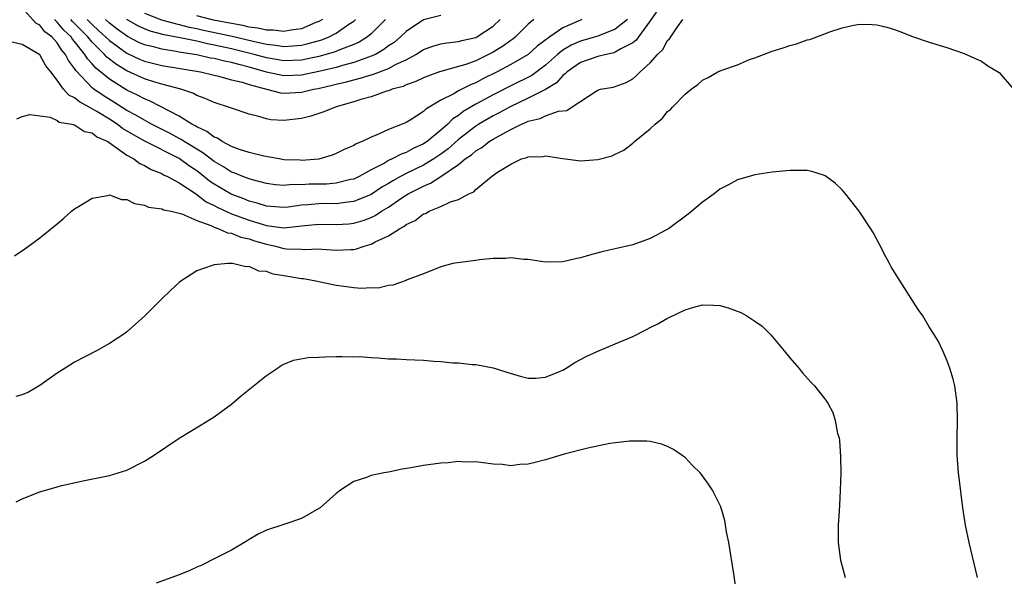
# Model space of a CAD drawing. Units: inches. Extents: x 2511000 to 2514000, y 1512000 to 1515000.
# Drawn here: x 2511609 to 2511722, y 1514441 to 1514505 of the extents above; entities that cross this region are included whole.
import ezdxf

# ---------------------------------------------------------------- set-up
doc = ezdxf.new("R2010")
doc.units = ezdxf.units.IN
doc.header["$MEASUREMENT"] = 0
doc.layers.add('LD25111512_10ft', color=123, linetype='Continuous')

msp = doc.modelspace()

# ---------------------------------------------------------------- linework, layer by layer
at = {"layer": 'LD25111512_10ft'}
for points, elevation in [([(2511681.88, 1514506.12), (2511681, 1514504.83), (2511679.65, 1514503), (2511679.39, 1514502.61), (2511679, 1514502.34), (2511677.63, 1514501.63), (2511677, 1514501.24), (2511676.82, 1514501.18), (2511675.95, 1514501), (2511675, 1514500.75), (2511673, 1514500.07), (2511671.47, 1514499), (2511671.25, 1514498.75), (2511671, 1514498.58), (2511670.25, 1514497.75), (2511669, 1514496.97), (2511667, 1514495.97), (2511664.93, 1514495), (2511663.69, 1514494.31), (2511663, 1514493.96), (2511661.34, 1514493), (2511661, 1514492.78), (2511659, 1514491.22), (2511657.83, 1514490.17), (2511657, 1514489.54), (2511656.2, 1514489), (2511655, 1514488.29), (2511653, 1514487.34), (2511652.35, 1514487), (2511651.49, 1514486.51), (2511651, 1514486.2), (2511650.24, 1514485.76), (2511649, 1514484.94), (2511647, 1514484.11), (2511646.01, 1514484.01), (2511645, 1514483.85), (2511643.88, 1514483.88), (2511643, 1514483.87), (2511641.75, 1514483.75), (2511641, 1514483.71), (2511639.47, 1514483.47), (2511639, 1514483.42), (2511637, 1514483.57), (2511635.94, 1514483.94), (2511635, 1514484.18), (2511634.42, 1514484.42), (2511632.95, 1514484.95), (2511631, 1514486.11), (2511630.47, 1514486.47), (2511629.37, 1514487.37), (2511629, 1514487.65), (2511628.19, 1514488.19), (2511627, 1514489.07), (2511623.06, 1514491.06), (2511621.76, 1514491.76), (2511620.5, 1514492.5), (2511619.87, 1514493), (2511619, 1514493.56), (2511617.56, 1514494.44), (2511617, 1514494.76), (2511615.54, 1514495.54), (2511615, 1514496), (2511614.32, 1514496.32), (2511613.74, 1514497), (2511613, 1514498.05), (2511612.26, 1514499), (2511611.7, 1514499.7), (2511611, 1514500.93), (2511609, 1514502.13), (2511607.51, 1514502.49)], 7200), ([(2511678.38, 1514505), (2511677, 1514503.88), (2511675, 1514503.09), (2511674.72, 1514503), (2511673, 1514502.51), (2511671.95, 1514502.05), (2511671, 1514501.49), (2511670.37, 1514501), (2511669, 1514499.77), (2511667.41, 1514498.59), (2511665, 1514497.39), (2511663, 1514496.36), (2511661, 1514495.29), (2511659.56, 1514494.44), (2511659, 1514494), (2511658.38, 1514493.62), (2511657.78, 1514493), (2511657, 1514492.31), (2511655.41, 1514491), (2511655, 1514490.72), (2511653.81, 1514490.19), (2511653, 1514489.75), (2511652.43, 1514489.57), (2511651.42, 1514489), (2511651, 1514488.81), (2511650.53, 1514488.53), (2511649, 1514487.75), (2511647.63, 1514487), (2511647, 1514486.7), (2511646.63, 1514486.63), (2511645, 1514486.23), (2511643.87, 1514486.13), (2511641.9, 1514486.1), (2511641, 1514486.05), (2511639.93, 1514486.07), (2511639, 1514485.97), (2511638.05, 1514486.05), (2511637, 1514486.2), (2511635.38, 1514486.62), (2511635, 1514486.73), (2511634.29, 1514487), (2511633.37, 1514487.38), (2511633, 1514487.5), (2511632.09, 1514488.09), (2511631, 1514488.7), (2511629.71, 1514489.71), (2511629, 1514490.11), (2511627.55, 1514491), (2511627.23, 1514491.23), (2511627, 1514491.34), (2511625.94, 1514491.94), (2511623.83, 1514493), (2511623, 1514493.45), (2511622.03, 1514494.03), (2511621, 1514494.57), (2511619.51, 1514495.51), (2511618.27, 1514496.27), (2511617.22, 1514497), (2511617, 1514497.17), (2511615.13, 1514499.13), (2511615, 1514499.36), (2511614.29, 1514500.29), (2511613.96, 1514501), (2511613.51, 1514501.51), (2511613, 1514502.32), (2511612.39, 1514503), (2511611.6, 1514503.6), (2511611, 1514504.35), (2511610.56, 1514504.56), (2511609, 1514506.35)], 7210), ([(2511623, 1514505.73), (2511624.96, 1514504.96), (2511626.52, 1514504.52), (2511627, 1514504.43), (2511628.14, 1514504.13), (2511629, 1514503.97), (2511629.78, 1514503.78), (2511633.08, 1514503.08), (2511635.49, 1514502.51), (2511637, 1514502.17), (2511638.07, 1514502.06), (2511639, 1514501.91), (2511640.04, 1514501.96), (2511641, 1514502.06), (2511641.77, 1514502.23), (2511643.33, 1514502.67), (2511644.17, 1514503), (2511645, 1514503.42), (2511646.45, 1514504.45), (2511647, 1514504.81), (2511647.22, 1514505)], 7270), ([(2511608.12, 1514477.88), (2511609.29, 1514478.71), (2511611, 1514479.95), (2511613, 1514481.58), (2511613.78, 1514482.22), (2511614.64, 1514483), (2511615, 1514483.27), (2511615.65, 1514483.65), (2511617, 1514484.5), (2511618.8, 1514484.8), (2511619, 1514484.87), (2511620.37, 1514484.37), (2511621, 1514484.37), (2511621.88, 1514483.88), (2511623, 1514483.7), (2511623.49, 1514483.49), (2511625, 1514483.27), (2511625.18, 1514483.18), (2511626.08, 1514483), (2511627.29, 1514482.71), (2511629, 1514481.96), (2511630.62, 1514481.38), (2511631, 1514481.19), (2511631.55, 1514481), (2511632.54, 1514480.54), (2511633, 1514480.48), (2511634.05, 1514480.05), (2511635, 1514479.84), (2511635.62, 1514479.62), (2511637, 1514479.22), (2511637.19, 1514479.19), (2511638.05, 1514479), (2511639, 1514478.75), (2511639.29, 1514478.71), (2511641, 1514478.65), (2511641.38, 1514478.62), (2511643, 1514478.68), (2511643.36, 1514478.64), (2511645, 1514478.56), (2511646.63, 1514478.63), (2511647, 1514478.63), (2511647.32, 1514478.68), (2511648.21, 1514479), (2511649, 1514479.22), (2511649.48, 1514479.48), (2511651, 1514480.2), (2511652.24, 1514481), (2511652.74, 1514481.26), (2511653, 1514481.47), (2511654.04, 1514481.96), (2511655, 1514482.7), (2511655.24, 1514482.76), (2511655.65, 1514483), (2511657, 1514483.56), (2511658.1, 1514484.1), (2511659, 1514484.36), (2511660.19, 1514485), (2511660.77, 1514485.23), (2511661, 1514485.49), (2511662.79, 1514487), (2511663.49, 1514487.48), (2511665, 1514488.42), (2511666.26, 1514489), (2511666.84, 1514489.16), (2511667, 1514489.26), (2511668.7, 1514489.3), (2511669, 1514489.35), (2511671, 1514489.04), (2511673, 1514488.79), (2511675, 1514488.95), (2511676.63, 1514489.37), (2511677, 1514489.57), (2511677.99, 1514490.01), (2511679, 1514490.83), (2511679.1, 1514490.9), (2511679.2, 1514491), (2511681, 1514492.47), (2511681.57, 1514493), (2511682.37, 1514493.63), (2511683, 1514494.43), (2511683.33, 1514494.67), (2511683.61, 1514495), (2511685, 1514496.43), (2511685.69, 1514497), (2511686.47, 1514497.53), (2511687, 1514498.05), (2511687.64, 1514498.36), (2511688.75, 1514499), (2511689.2, 1514499.2), (2511691, 1514499.81), (2511692.4, 1514500.4), (2511693, 1514500.6), (2511695, 1514501.37), (2511696.25, 1514501.75), (2511697, 1514502.02), (2511697.78, 1514502.22), (2511699, 1514502.65), (2511699.29, 1514502.71), (2511701.58, 1514503.58), (2511703, 1514504.04), (2511704.34, 1514504.34), (2511705, 1514504.45), (2511706.44, 1514504.44), (2511707, 1514504.39), (2511708.13, 1514504.13), (2511709, 1514503.86), (2511709.63, 1514503.63), (2511711.06, 1514503.06), (2511713, 1514502.4), (2511715, 1514501.79), (2511717, 1514501.11), (2511718.44, 1514500.44), (2511719, 1514500.23), (2511719.7, 1514499.7), (2511721, 1514498.92), (2511722.65, 1514497)], 7180), ([(2511608.38, 1514493.62), (2511609, 1514493.89), (2511609.88, 1514494.12), (2511611, 1514493.93), (2511612.19, 1514493.81), (2511613, 1514493.43), (2511613.24, 1514493.24), (2511614.69, 1514493), (2511614.91, 1514492.91), (2511615, 1514492.91), (2511616.14, 1514492.15), (2511617, 1514492), (2511617.54, 1514491.54), (2511618.79, 1514491), (2511619.4, 1514490.6), (2511621, 1514489.42), (2511621.79, 1514489), (2511622.48, 1514488.48), (2511623, 1514488.26), (2511623.79, 1514487.79), (2511625, 1514487.34), (2511625.2, 1514487.2), (2511625.66, 1514487), (2511627, 1514486.28), (2511628.96, 1514484.96), (2511629, 1514484.94), (2511630.09, 1514484.09), (2511631, 1514483.65), (2511631.42, 1514483.42), (2511633, 1514482.71), (2511635, 1514482), (2511637, 1514481.38), (2511639, 1514481.11), (2511640.71, 1514481.29), (2511641, 1514481.33), (2511643, 1514481.54), (2511645, 1514481.49), (2511646.43, 1514481.57), (2511647, 1514481.62), (2511648.07, 1514481.93), (2511649, 1514482.29), (2511649.48, 1514482.52), (2511650.2, 1514483), (2511651, 1514483.48), (2511652.53, 1514484.53), (2511653.26, 1514485), (2511655, 1514485.9), (2511655.79, 1514486.21), (2511657, 1514487), (2511659, 1514488.36), (2511659.79, 1514489), (2511660.51, 1514489.49), (2511661, 1514489.94), (2511661.68, 1514490.32), (2511662.54, 1514491), (2511663, 1514491.29), (2511663.67, 1514491.67), (2511665, 1514492.37), (2511666.26, 1514493), (2511666.78, 1514493.22), (2511667, 1514493.33), (2511668.37, 1514493.63), (2511669, 1514493.95), (2511670.49, 1514494.49), (2511671.44, 1514494.56), (2511672.06, 1514495), (2511674.79, 1514496.79), (2511675, 1514496.91), (2511675.3, 1514497), (2511676.76, 1514497.24), (2511677, 1514497.31), (2511678.23, 1514497.77), (2511679, 1514498.21), (2511679.44, 1514498.56), (2511679.84, 1514499), (2511681, 1514500.04), (2511681.84, 1514501), (2511682.44, 1514501.56), (2511683, 1514502.58), (2511683.21, 1514502.79), (2511683.38, 1514503), (2511684.06, 1514504.06), (2511684.73, 1514505)], 7190), ([(2511673.16, 1514505), (2511673, 1514504.94), (2511671, 1514504.05), (2511669.48, 1514503), (2511668.05, 1514501.95), (2511666.99, 1514501), (2511665, 1514499.84), (2511663.44, 1514499), (2511661.82, 1514498.18), (2511661, 1514497.74), (2511660.46, 1514497.54), (2511659, 1514496.8), (2511658.48, 1514496.48), (2511657, 1514495.73), (2511655.28, 1514494.72), (2511655, 1514494.44), (2511653.47, 1514493.47), (2511653, 1514493.2), (2511652.55, 1514493), (2511651, 1514492.39), (2511649.84, 1514491.84), (2511649, 1514491.51), (2511647.99, 1514491), (2511647.27, 1514490.73), (2511647, 1514490.55), (2511645.9, 1514490.1), (2511645, 1514489.62), (2511644.55, 1514489.45), (2511643, 1514488.99), (2511641, 1514488.84), (2511640.85, 1514488.85), (2511639, 1514488.92), (2511638.47, 1514489), (2511636.68, 1514489.32), (2511635, 1514489.74), (2511633.92, 1514490.08), (2511633, 1514490.43), (2511631.92, 1514491), (2511631.38, 1514491.38), (2511631, 1514491.51), (2511630.17, 1514492.17), (2511629, 1514492.69), (2511628.82, 1514492.82), (2511628.45, 1514493), (2511627, 1514493.9), (2511623.65, 1514495.65), (2511623, 1514495.89), (2511622.29, 1514496.29), (2511621, 1514496.91), (2511619, 1514498.15), (2511617.98, 1514499), (2511617.43, 1514499.43), (2511617, 1514499.93), (2511616.47, 1514500.47), (2511616.17, 1514501), (2511615, 1514502.47), (2511614.75, 1514502.75), (2511614.6, 1514503), (2511613.78, 1514503.78), (2511613, 1514504.71), (2511612.83, 1514504.83), (2511612.7, 1514505)], 7220), ([(2511667.64, 1514505), (2511667, 1514504.46), (2511665.56, 1514503), (2511665.25, 1514502.75), (2511665, 1514502.58), (2511664.08, 1514501.92), (2511663, 1514501.27), (2511661, 1514500.27), (2511659.84, 1514499.84), (2511659, 1514499.59), (2511657, 1514499.05), (2511656.84, 1514499), (2511655.49, 1514498.51), (2511655, 1514498.31), (2511654.13, 1514497.87), (2511653, 1514497.49), (2511652.67, 1514497.33), (2511651.43, 1514497), (2511651, 1514496.83), (2511650.77, 1514496.77), (2511649, 1514496.14), (2511647.81, 1514495.81), (2511647, 1514495.54), (2511644.99, 1514495), (2511643.59, 1514494.41), (2511642.08, 1514493.92), (2511641, 1514493.64), (2511639, 1514493.4), (2511637.5, 1514493.5), (2511637, 1514493.59), (2511636.12, 1514493.88), (2511635, 1514494.14), (2511633, 1514494.82), (2511632.54, 1514495), (2511631.35, 1514495.35), (2511631, 1514495.47), (2511629.95, 1514495.95), (2511629, 1514496.28), (2511628.54, 1514496.54), (2511627.18, 1514497), (2511625, 1514497.58), (2511624.18, 1514497.82), (2511623, 1514498.21), (2511621, 1514499.12), (2511619.82, 1514499.82), (2511618.69, 1514500.69), (2511618.43, 1514501), (2511617, 1514502.39), (2511616.5, 1514503), (2511615, 1514504.55), (2511614.77, 1514504.77), (2511614.58, 1514505)], 7230), ([(2511616.44, 1514505), (2511617, 1514504.43), (2511617.75, 1514503.75), (2511619, 1514502.57), (2511621, 1514501.14), (2511622.45, 1514500.45), (2511623, 1514500.23), (2511625, 1514499.73), (2511629.42, 1514499), (2511631, 1514498.61), (2511631.5, 1514498.5), (2511633, 1514498.09), (2511634.2, 1514497.8), (2511635, 1514497.54), (2511636.99, 1514496.99), (2511638.6, 1514496.6), (2511639, 1514496.56), (2511641, 1514496.67), (2511642.39, 1514497), (2511642.91, 1514497.09), (2511644.55, 1514497.45), (2511645, 1514497.58), (2511646.16, 1514497.84), (2511647, 1514498.08), (2511647.74, 1514498.26), (2511649, 1514498.67), (2511649.26, 1514498.74), (2511651, 1514499.39), (2511651.86, 1514499.86), (2511653, 1514500.39), (2511654.14, 1514501), (2511655, 1514501.55), (2511656.07, 1514501.93), (2511657, 1514502.2), (2511657.67, 1514502.33), (2511659, 1514502.46), (2511659.41, 1514502.59), (2511661, 1514502.94), (2511661.11, 1514503), (2511663, 1514504.25), (2511663.78, 1514505)], 7240), ([(2511657, 1514505.46), (2511655, 1514504.95), (2511653, 1514503.64), (2511652.35, 1514503), (2511651.63, 1514502.37), (2511651, 1514501.96), (2511650.46, 1514501.54), (2511649.49, 1514501), (2511649, 1514500.78), (2511648.68, 1514500.68), (2511647, 1514500.07), (2511645.73, 1514499.73), (2511645, 1514499.51), (2511643, 1514499.02), (2511641, 1514498.61), (2511639, 1514498.54), (2511637, 1514498.95), (2511635, 1514499.53), (2511633.82, 1514499.82), (2511633, 1514500.05), (2511632.2, 1514500.2), (2511631, 1514500.51), (2511630.58, 1514500.58), (2511629, 1514500.94), (2511628.69, 1514501), (2511627, 1514501.27), (2511626.66, 1514501.34), (2511625, 1514501.59), (2511624.19, 1514501.81), (2511623, 1514502.1), (2511622.37, 1514502.37), (2511621.05, 1514503.05), (2511619.89, 1514503.89), (2511619, 1514504.57), (2511618.53, 1514505)], 7250), ([(2511650.66, 1514505), (2511649, 1514503.36), (2511648.58, 1514503), (2511647.61, 1514502.39), (2511647, 1514502.13), (2511645.6, 1514501.6), (2511644.76, 1514501.24), (2511643, 1514500.75), (2511641, 1514500.34), (2511639, 1514500.25), (2511637, 1514500.6), (2511635.59, 1514501), (2511633, 1514501.64), (2511631, 1514502.07), (2511630.22, 1514502.22), (2511629, 1514502.5), (2511627.09, 1514502.91), (2511625.25, 1514503.25), (2511623.66, 1514503.66), (2511623, 1514503.92), (2511622.26, 1514504.26), (2511621, 1514505.01)], 7260), ([(2511643.41, 1514505), (2511643, 1514504.77), (2511642.64, 1514504.64), (2511641, 1514503.94), (2511639.79, 1514503.79), (2511639, 1514503.62), (2511637.76, 1514503.76), (2511637, 1514503.76), (2511636, 1514504), (2511635, 1514504.13), (2511634.3, 1514504.3), (2511633, 1514504.52), (2511630.94, 1514504.94), (2511629, 1514505.4)], 7280), ([(2511718.53, 1514441), (2511717.59, 1514445), (2511717.16, 1514447), (2511716.84, 1514449), (2511716.43, 1514452.43), (2511716.37, 1514453), (2511716.21, 1514455), (2511716.19, 1514457), (2511716.23, 1514459), (2511716.18, 1514461), (2511715.92, 1514463), (2511715.73, 1514463.73), (2511715.36, 1514465), (2511715, 1514465.92), (2511714.55, 1514467), (2511714.06, 1514468.06), (2511713.49, 1514469), (2511713, 1514469.76), (2511712.26, 1514471), (2511711.74, 1514471.74), (2511709.39, 1514475.39), (2511708.63, 1514476.63), (2511708.42, 1514477), (2511707.8, 1514478.2), (2511707.39, 1514479), (2511707.27, 1514479.27), (2511706.56, 1514480.56), (2511706.3, 1514481), (2511704.96, 1514483), (2511703.38, 1514485), (2511703, 1514485.45), (2511702.21, 1514486.21), (2511701.06, 1514487.06), (2511701, 1514487.09), (2511699.55, 1514487.55), (2511699, 1514487.66), (2511697.68, 1514487.68), (2511697, 1514487.67), (2511695, 1514487.49), (2511693, 1514487.2), (2511691, 1514486.59), (2511689.98, 1514486.02), (2511689, 1514485.52), (2511688.33, 1514485), (2511687, 1514484.04), (2511685.79, 1514483), (2511685.34, 1514482.66), (2511683.09, 1514481), (2511682.88, 1514480.88), (2511681, 1514479.88), (2511679, 1514479.16), (2511677, 1514478.69), (2511675.6, 1514478.4), (2511674.02, 1514477.98), (2511673, 1514477.67), (2511672.45, 1514477.55), (2511671, 1514477.2), (2511669, 1514477.15), (2511667, 1514477.46), (2511666.52, 1514477.48), (2511665, 1514477.67), (2511664.42, 1514477.59), (2511663, 1514477.58), (2511661.44, 1514477.44), (2511661, 1514477.37), (2511658.9, 1514477.1), (2511658.36, 1514477), (2511657, 1514476.63), (2511655, 1514475.82), (2511653.14, 1514475.14), (2511653, 1514475.07), (2511651.49, 1514474.51), (2511651, 1514474.5), (2511649.82, 1514474.18), (2511649, 1514474.22), (2511647.85, 1514474.15), (2511647, 1514474.23), (2511645.6, 1514474.4), (2511645, 1514474.5), (2511642.67, 1514475), (2511641.24, 1514475.24), (2511641, 1514475.26), (2511639, 1514475.61), (2511637.78, 1514475.78), (2511637, 1514476.09), (2511636.12, 1514476.12), (2511635, 1514476.67), (2511634.63, 1514476.63), (2511633.12, 1514477), (2511632.98, 1514477.02), (2511632.55, 1514477), (2511631, 1514476.87), (2511630.78, 1514476.78), (2511629, 1514476.19), (2511627.19, 1514475), (2511627, 1514474.85), (2511626.03, 1514473.97), (2511625, 1514472.96), (2511623.03, 1514470.97), (2511621, 1514469.19), (2511620.76, 1514469), (2511619, 1514467.85), (2511617.5, 1514467), (2511615, 1514465.7), (2511613.92, 1514465), (2511613, 1514464.44), (2511611, 1514463.01), (2511609.73, 1514462.27), (2511609, 1514461.96), (2511608.26, 1514461.74)], 7170), ([(2511608.31, 1514449.69), (2511609, 1514450.03), (2511611, 1514450.84), (2511613, 1514451.4), (2511613.54, 1514451.54), (2511616.13, 1514452.13), (2511619, 1514452.71), (2511621, 1514453.32), (2511623, 1514454.35), (2511624.04, 1514455), (2511627, 1514456.97), (2511628.25, 1514457.75), (2511629.5, 1514458.5), (2511631, 1514459.43), (2511633, 1514460.89), (2511634.13, 1514461.87), (2511637, 1514464.15), (2511638.26, 1514465), (2511638.69, 1514465.31), (2511639, 1514465.47), (2511640.08, 1514465.92), (2511641.77, 1514466.23), (2511643, 1514466.26), (2511643.68, 1514466.32), (2511645, 1514466.33), (2511645.64, 1514466.36), (2511647, 1514466.32), (2511647.67, 1514466.33), (2511649, 1514466.22), (2511649.79, 1514466.21), (2511651, 1514466.08), (2511651.92, 1514466.08), (2511653, 1514466.01), (2511654.02, 1514465.98), (2511655, 1514465.92), (2511656.18, 1514465.82), (2511657, 1514465.78), (2511658.38, 1514465.62), (2511659, 1514465.61), (2511660.57, 1514465.43), (2511661, 1514465.44), (2511663, 1514465.05), (2511664.55, 1514464.55), (2511666.09, 1514464.09), (2511667, 1514463.87), (2511667.87, 1514463.87), (2511669, 1514463.97), (2511670.61, 1514464.61), (2511671, 1514464.78), (2511671.38, 1514465), (2511672.35, 1514465.65), (2511673.67, 1514466.33), (2511675, 1514466.97), (2511677, 1514467.78), (2511679, 1514468.63), (2511680.57, 1514469.43), (2511681, 1514469.67), (2511681.89, 1514470.11), (2511683, 1514470.75), (2511683.18, 1514470.82), (2511685, 1514471.7), (2511686, 1514472), (2511687, 1514472.26), (2511688.25, 1514472.25), (2511689, 1514472.19), (2511689.93, 1514471.93), (2511691.38, 1514471.38), (2511692.08, 1514471), (2511693, 1514470.41), (2511693.83, 1514469.83), (2511694.83, 1514468.83), (2511696.35, 1514467), (2511697, 1514466.18), (2511698.04, 1514465), (2511698.47, 1514464.47), (2511699.41, 1514463.41), (2511699.83, 1514463), (2511701, 1514461.53), (2511701.22, 1514461.22), (2511701.35, 1514461), (2511701.93, 1514459.93), (2511702.22, 1514459), (2511702.49, 1514457.51), (2511702.66, 1514457), (2511702.72, 1514456.72), (2511702.83, 1514454.83), (2511702.84, 1514453), (2511702.8, 1514451), (2511702.71, 1514449.29), (2511702.65, 1514448.65), (2511702.55, 1514447), (2511702.54, 1514445), (2511702.82, 1514443), (2511703.37, 1514441)], 7160), ([(2511690.94, 1514439), (2511690.58, 1514441.42), (2511690, 1514445), (2511689.76, 1514446.24), (2511689.55, 1514447.55), (2511689.1, 1514449.1), (2511689, 1514449.35), (2511688.16, 1514451), (2511687.7, 1514451.7), (2511687, 1514452.67), (2511686.71, 1514453), (2511685.86, 1514453.86), (2511685, 1514454.76), (2511684.67, 1514455), (2511683.66, 1514455.66), (2511683, 1514456.02), (2511682.28, 1514456.28), (2511681, 1514456.58), (2511680.63, 1514456.63), (2511678.64, 1514456.64), (2511676.36, 1514456.36), (2511673.85, 1514455.85), (2511671.14, 1514455.14), (2511669, 1514454.48), (2511667.82, 1514454.18), (2511667, 1514453.99), (2511666.05, 1514453.95), (2511665, 1514453.82), (2511664.05, 1514453.95), (2511663, 1514454), (2511661, 1514454.27), (2511659.76, 1514454.24), (2511659, 1514454.29), (2511657.84, 1514454.16), (2511657, 1514454.12), (2511655, 1514453.86), (2511653.57, 1514453.57), (2511652.57, 1514453.43), (2511651, 1514453.09), (2511650.45, 1514453), (2511649, 1514452.69), (2511648.46, 1514452.46), (2511647, 1514452), (2511645.49, 1514451), (2511645, 1514450.64), (2511643.15, 1514449), (2511643, 1514448.9), (2511641, 1514447.77), (2511639, 1514447.07), (2511637, 1514446.43), (2511636.04, 1514445.96), (2511635, 1514445.37), (2511634.78, 1514445.22), (2511633, 1514444.15), (2511631.29, 1514443.29), (2511631, 1514443.13), (2511629.6, 1514442.4), (2511629, 1514442.17), (2511628.2, 1514441.8), (2511627, 1514441.3), (2511624.36, 1514440.36)], 7150)]:
    msp.add_lwpolyline(points, dxfattribs=dict(at, elevation=elevation))

doc.saveas('drawing.dxf')
